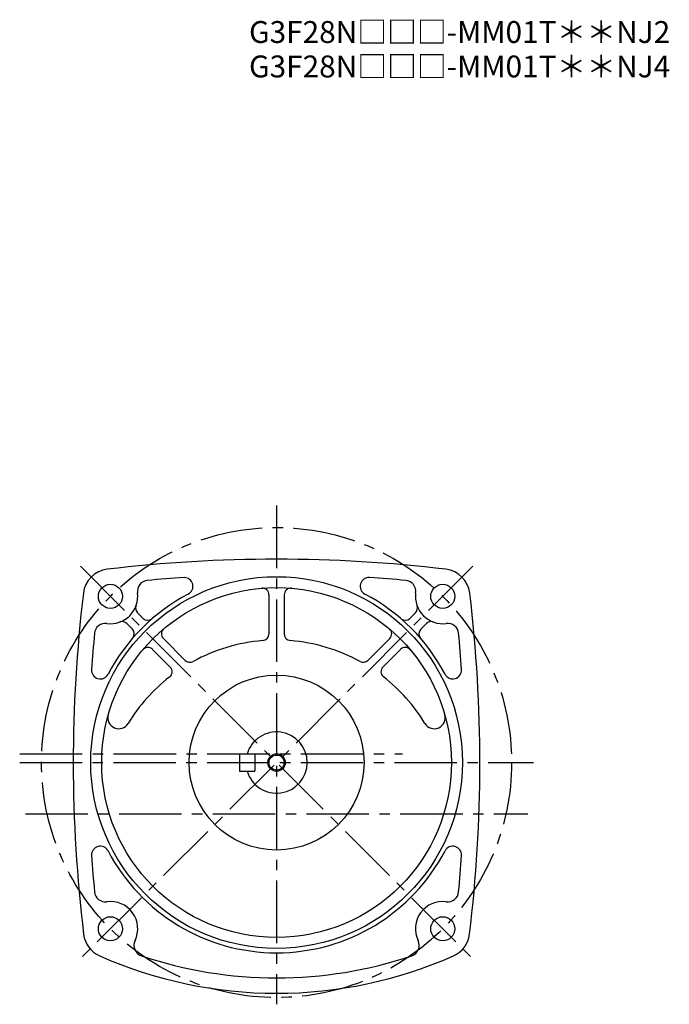
# Model space of a CAD drawing. Extents: x 72 to 837, y 45 to 600.
# Drawn here: x 540 to 837, y 45 to 495 of the extents above; entities that cross this region are included whole.
import ezdxf

# ---------------------------------------------------------------- set-up
doc = ezdxf.new("R2010")
doc.units = 0
doc.header["$LTSCALE"] = 3
doc.header["$MEASUREMENT"] = 0
doc.linetypes.add('sekkei(A2)', pattern=[14.2875, 9.525, -1.5875, 1.5875, -1.5875])
doc.layers.get('0').update_dxf_attribs({"linetype": 'CONTINUOUS'})
doc.layers.add('CENTER', color=3, linetype='sekkei(A2)')
doc.layers.add('HOJO', color=4, linetype='CONTINUOUS')
doc.layers.add('TITLE', color=4, linetype='CONTINUOUS', plot=False)
doc.styles.get("Standard").update_dxf_attribs({"font": 'simplex.shx', "bigfont": 'extfont.shx'})

msp = doc.modelspace()

# ---------------------------------------------------------------- linework, layer by layer
for p, q in [((653.75, 232.23), (653.75, 214.24)), ((660.75, 232.23), (660.75, 214.24)), ((593.66, 224.04), (596.61, 221.09)), ((720.74, 223.94), (718.25, 221.45)), ((588.71, 219.09), (591.3, 216.5)), ((725.79, 219.09), (723.2, 216.5)), ((605.47, 212.23), (615.48, 202.22)), ((709.03, 212.23), (699.02, 202.22)), ((600.52, 207.28), (608.63, 199.17)), ((713.98, 207.28), (705.87, 199.17)), ((640.25, 159.5), (640.25, 151.5)), ((640.25, 159.5), (647.25, 159.5)), ((647.25, 159.5), (647.25, 151.5)), ((640.25, 151.5), (647.25, 151.5))]:
    msp.add_line(p, q)
for centre, radius in [((657.25, 155.5), 85), ((581.24, 231.51), 5.5), ((657.25, 155.5), 80), ((733.26, 231.51), 5.5), ((657.25, 155.5), 40), ((657.25, 155.5), 3.45), ((581.24, 79.49), 5.5), ((733.26, 79.49), 5.5)]:
    msp.add_circle(centre, radius)
for centre, radius, start, end in [((657.25, -401.5), 650, 90, 96.84319), ((657.25, -401.5), 650, 83.15681, 90), ((581.29, 231.46), 12.5, 96.8435, 173.1574), ((733.21, 231.46), 12.5, 6.8426, 83.1565), ((598.59, 233.8), 5, 95.2762, 187.4967), ((657.25, -401.5), 643, 93.76698, 95.27586), ((615.01, 236.1), 4, 297.6586, 90), ((699.49, 236.1), 4, 86.2098, 242.3422), ((657.25, -401.5), 643, 84.72415, 86.20962), ((715.91, 233.8), 5, 352.504, 84.7245), ((650.75, 232.23), 3, 0, 94.8478), ((663.75, 232.23), 3, 85.1577, 180), ((1214.25, 155.5), 650, 173.15691, 186.9355), ((581.24, 231.51), 12.5, 262.5032, 7.4963), ((657.25, 155.5), 87, 117.6579, 152.34), ((657.25, 155.5), 87, 27.6571, 62.3424), ((733.26, 231.51), 12.5, 172.5033, 277.4968), ((100.25, 155.5), 650, 353.06448, 6.84308), ((595.78, 226.16), 3, 159.7928, 225.0016), ((718.72, 226.16), 3, 312.321, 20.2197), ((598.37, 223.57), 3, 225.0024, 310.8586), ((716.13, 223.57), 3, 229.1414, 315.0025), ((578.95, 214.16), 5, 82.5032, 174.7246), ((586.59, 216.97), 3, 45.0008, 110.1999), ((589.18, 214.38), 3, 319.1414, 45.0016), ((607.59, 214.35), 3, 130.1638, 225), ((706.91, 214.35), 3, 315.0001, 49.8421), ((725.32, 214.38), 3, 134.9988, 220.8581), ((727.91, 216.97), 3, 69.7988, 135.0005), ((735.55, 214.16), 5, 5.2758, 97.4975), ((1214.25, 155.5), 643, 174.7243, 176.2094), ((650.75, 214.24), 3, 274.5183, 0), ((663.75, 214.24), 3, 180, 265.4817), ((100.25, 155.5), 643, 3.79023, 5.27574), ((598.4, 205.16), 3, 45, 139.8479), ((657.25, 132), 79.5, 94.518, 118.7283), ((657.25, 132), 79.5, 61.2725, 85.4815), ((716.1, 205.16), 3, 40.157, 135.0005), ((606.51, 197.05), 3, 307.9559, 45.0004), ((617.6, 204.35), 3, 225.0004, 298.728), ((696.9, 204.35), 3, 241.2733, 315.0005), ((707.99, 197.05), 3, 134.9996, 232.0441), ((576.65, 197.75), 4, 176.2099, 332.3358), ((657.25, 132), 79.5, 127.9561, 148.6284), ((657.25, 132), 79.5, 31.3712, 52.0437), ((737.85, 197.74), 4, 207.6571, 3.7905), ((585.1, 175.99), 5, 164.146, 328.6287), ((729.4, 175.99), 5, 211.3716, 15.8543), ((657.25, 155.5), 14, 196.6014, 163.3983), ((576.65, 113.26), 4, 27.6559, 183.7905), ((737.85, 113.26), 4, 356.21, 152.3347), ((1214.25, 155.5), 643, 183.7906, 185.2757), ((657.25, 155.5), 87, 207.6604, 332.3433), ((100.25, 155.5), 643, 354.72421, 356.20981), ((578.95, 96.84), 5, 185.2758, 277.4918), ((735.55, 96.84), 5, 262.5032, 354.7246), ((581.24, 79.49), 12.5, 334.3538, 97.4905), ((733.26, 79.49), 12.5, 82.5027, 205.6459), ((581.41, 78.52), 12.5, 186.9355, 246.1431), ((733.09, 78.52), 12.5, 293.8573, 353.0646), ((597.01, 71.91), 5, 154.3543, 251.3122), ((717.49, 71.91), 5, 288.6885, 25.6457), ((657.25, 250), 200, 246.143, 270), ((657.25, 250), 193, 251.312, 270), ((657.25, 250), 193, 270, 288.6881), ((657.25, 250), 200, 270, 293.8571)]:
    msp.add_arc(centre, radius, start, end)
at = {"layer": 'CENTER'}
for p, q in [((657.25, 273), (657.25, 44.95)), ((747, 245.25), (567.07, 65.32)), ((567.5, 245.25), (747.43, 65.32)), ((539.82, 159.5), (714.91, 159.5)), ((539.75, 155.5), (774.75, 155.5)), ((542.35, 132), (772.15, 132))]:
    msp.add_line(p, q, dxfattribs=at)
msp.add_circle((657.25, 155.5), 107.5, dxfattribs=at)
at = {"layer": 'HOJO'}
msp.add_circle((657.25, 155.5), 4, dxfattribs=at)

# ---------------------------------------------------------------- texts
at = {"layer": 'TITLE'}
for s, p in [('G3F28N□□□-MM01T＊＊NJ2', (644.65, 484.58)), ('G3F28N□□□-MM01T＊＊NJ4', (644.65, 468.83))]:
    msp.add_text(s, height=10, dxfattribs=at).set_placement(p)

doc.saveas('drawing.dxf')
